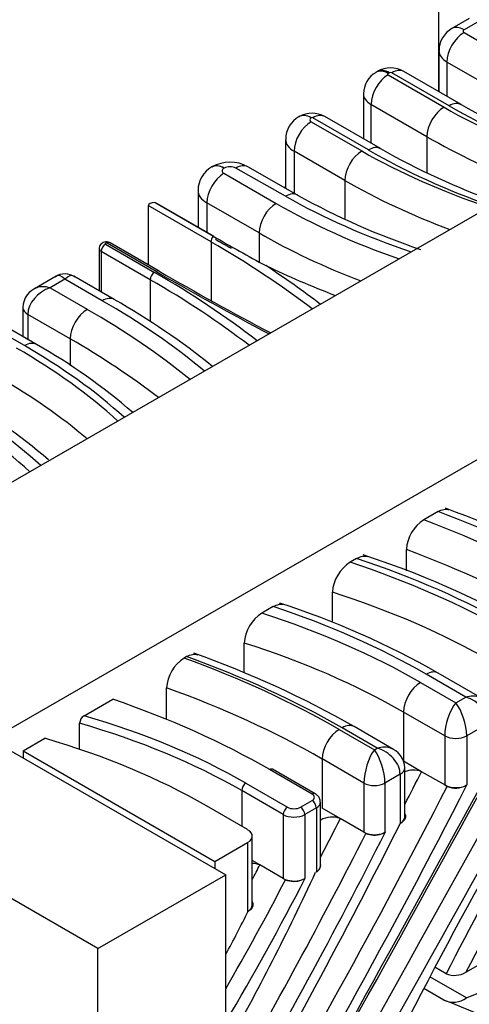
# Model space of a CAD drawing. Units: millimetres. Extents: x 0 to 1478, y 0 to 1758.
# Drawn here: x 231 to 238, y 470 to 486 of the extents above; entities that cross this region are included whole.
import ezdxf
from ezdxf import colors
from ezdxf.entities.mleader import LeaderData, LeaderLine
from ezdxf.math import Vec2, Vec3

# ---------------------------------------------------------------- set-up
doc = ezdxf.new("R2010")
doc.units = ezdxf.units.MM
doc.layers.add('DV6_Défaut', color=7, linetype='Continuous')
doc.layers.add('Défaut', color=7, linetype='Continuous')

# ---------------------------------------------------------------- blocks, each defined once
blk = doc.blocks.new('_DOT')
at = {"color": 0}
blk.add_line((0, 0), (-1, 0), dxfattribs=at)
at = {"color": 0, "const_width": 0.333}
blk.add_lwpolyline([(-0.1665, 0, 1), (0.1665, 0, 1)], format="xyb", close=True, dxfattribs=at)
blk = doc.blocks.new('SE5')
at = {"layer": 'DV6_Défaut', "color": 7, "linetype": 'Continuous'}
for p, q in [((237.624, 485.025), (237.624, 487.119)), ((238.131, 486.241), (237.843, 486.075)), ((238.331, 486.221), (238.043, 486.055)), ((238.043, 486.008), (238.945, 485.487)), ((237.626, 485.705), (237.626, 485.024)), ((237.76, 485.518), (237.76, 484.947)), ((238.662, 484.997), (237.76, 485.518)), ((236.605, 485.36), (236.582, 485.347)), ((236.805, 485.34), (236.782, 485.327)), ((237.796, 484.791), (236.844, 485.34)), ((237.996, 484.81), (237.044, 485.36)), ((236.782, 485.304), (237.711, 484.767)), ((236.374, 484.989), (236.374, 484.241)), ((241.513, 484.874), (226.955, 476.469)), ((236.499, 484.814), (236.499, 484.169)), ((237.428, 484.278), (236.499, 484.814)), ((235.307, 484.611), (235.305, 484.61)), ((235.507, 484.591), (235.505, 484.59)), ((235.505, 484.526), (236.347, 484.04)), ((236.455, 484.059), (235.533, 484.591)), ((236.655, 484.079), (235.733, 484.611)), ((235.082, 484.231), (235.082, 483.421)), ((237.428, 484.278), (237.428, 483.683)), ((235.223, 484.036), (235.223, 483.341)), ((236.064, 483.55), (235.223, 484.036)), ((233.861, 483.776), (233.858, 483.774)), ((234.061, 483.756), (234.058, 483.755)), ((235.082, 483.288), (234.256, 483.757)), ((235.279, 483.309), (234.453, 483.778)), ((234.058, 483.669), (234.925, 483.169)), ((236.064, 483.55), (236.064, 482.916)), ((233.628, 483.385), (233.628, 482.774)), ((232.91, 483.183), (233.88, 482.623)), ((232.803, 483.132), (232.803, 482.148)), ((233.844, 482.53), (232.803, 483.132)), ((233.896, 482.619), (232.957, 483.161)), ((233.775, 483.18), (233.775, 482.688)), ((234.642, 482.679), (233.775, 483.18)), ((230.49, 474.428), (245.048, 482.833)), ((233.844, 482.53), (233.844, 481.559)), ((234.642, 482.679), (234.642, 482.198)), ((231.988, 482.419), (231.988, 481.717)), ((232.023, 482.371), (232.023, 481.697)), ((232.835, 481.902), (232.023, 482.371)), ((232.093, 482.493), (232.906, 482.024)), ((232.932, 482.039), (232.119, 482.508)), ((232.982, 482.044), (232.169, 482.513)), ((231.274, 481.96), (230.912, 481.752)), ((231.42, 481.909), (231.172, 481.767)), ((232.038, 481.553), (231.42, 481.909)), ((232.238, 481.572), (231.568, 481.959)), ((232.835, 481.902), (232.835, 481.206)), ((231.172, 481.767), (231.79, 481.41)), ((230.722, 481.44), (230.722, 480.956)), ((230.803, 481.326), (230.803, 480.909)), ((231.507, 480.92), (230.803, 481.326)), ((230.746, 480.807), (230.131, 481.162)), ((230.946, 480.827), (230.269, 481.218)), ((231.507, 480.92), (231.507, 480.47)), ((222.774, 478.546), (234.088, 472.014)), ((237.612, 478.05), (237.376, 477.914)), ((231.967, 470.79), (220.653, 477.321)), ((237.087, 477.065), (237.087, 477.42)), ((236.26, 477.269), (236.152, 477.207)), ((235.858, 476.21), (235.858, 476.71)), ((234.878, 476.471), (234.689, 476.362)), ((234.395, 475.372), (234.395, 475.866)), ((233.439, 475.64), (233.396, 475.616)), ((238.072, 474.968), (237.414, 475.348)), ((238.343, 474.947), (237.614, 475.368)), ((237.321, 475.209), (237.906, 474.872)), ((233.106, 474.597), (233.106, 475.122)), ((231.737, 474.658), (232.213, 474.932)), ((237.906, 474.872), (238.072, 474.968)), ((237.038, 474.719), (237.038, 473.903)), ((237.723, 474.324), (237.038, 474.719)), ((231.662, 474.101), (231.662, 474.533)), ((238.455, 474.535), (238.089, 474.324)), ((235.971, 474.43), (236.556, 474.092)), ((236.603, 474.12), (236.019, 474.457)), ((236.872, 474.1), (236.219, 474.477)), ((230.726, 474.074), (231.087, 474.283)), ((237.723, 474.324), (237.723, 473.508)), ((238.089, 474.324), (238.089, 473.508)), ((230.726, 474.074), (230.726, 473.955)), ((230.726, 474.074), (233.908, 472.237)), ((236.556, 474.092), (236.603, 474.12)), ((235.688, 473.94), (235.688, 473.123)), ((236.381, 473.54), (235.688, 473.94)), ((237.34, 473.729), (237.038, 473.903)), ((235.521, 473.357), (234.817, 473.764)), ((235.571, 473.362), (234.867, 473.769)), ((237.06, 472.977), (237.06, 473.793)), ((237.723, 473.508), (237.34, 473.729)), ((234.424, 473.537), (235.114, 473.139)), ((236.381, 473.54), (236.381, 472.724)), ((236.983, 473.686), (236.731, 473.54)), ((236.731, 473.54), (236.731, 472.724)), ((236.983, 473.686), (236.983, 472.869)), ((234.354, 473.414), (234.354, 472.822)), ((235.043, 473.016), (234.354, 473.414)), ((237.764, 473.484), (237.723, 473.508)), ((238.09, 473.509), (238.089, 473.508)), ((235.329, 473.139), (235.521, 473.25)), ((235.66, 472.16), (235.66, 473.222)), ((234.452, 472.766), (233.77, 473.159)), ((235.592, 473.127), (235.399, 473.016)), ((235.592, 473.127), (235.592, 472.066)), ((235.99, 472.949), (235.688, 473.123)), ((235.043, 473.016), (235.043, 471.955)), ((235.399, 473.016), (235.399, 471.955)), ((235.665, 472.925), (235.66, 472.922)), ((236.381, 472.724), (235.99, 472.949)), ((236.414, 472.704), (236.381, 472.724)), ((236.739, 472.728), (236.731, 472.724)), ((236.986, 472.871), (236.983, 472.869)), ((234.529, 471.515), (234.529, 472.658)), ((233.908, 472.237), (234.452, 472.551)), ((234.452, 472.551), (234.452, 471.408)), ((233.908, 472.237), (233.908, 472.118)), ((234.655, 472.179), (234.529, 472.252)), ((235.043, 471.955), (234.655, 472.179)), ((235.592, 472.066), (235.581, 472.06)), ((231.967, 470.79), (234.088, 472.014)), ((234.088, 382.2), (234.088, 472.014)), ((235.08, 471.934), (235.043, 471.955)), ((235.407, 471.959), (235.399, 471.955)), ((234.452, 471.408), (234.46, 471.412)), ((231.967, 380.975), (231.967, 470.79)), ((237.747, 470.371), (237.56, 470.479)), ((238.073, 470.396), (238.406, 470.588)), ((238.085, 469.971), (237.477, 470.322)), ((237.71, 469.935), (237.376, 470.128)), ((238.085, 469.971), (238.29, 470.053))]:
    blk.add_line(p, q, dxfattribs=at)
for centre, radius, start, end in [((238.05, 485.707), 0.422, 119.3031, 180.1996), ((236.784, 484.991), 0.409, 119.5639, 180.2714), ((236.824, 484.976), 0.443, 60.252, 119.748), ((235.52, 484.24), 0.428, 60.1685, 119.8315), ((244.124, 495.614), 12.421, 240.4395, 250.0825), ((235.515, 484.233), 0.432, 119.1123, 180.1722), ((242.814, 494.945), 12.49, 240.4537, 250.2658), ((234.159, 483.241), 0.613, 61.2966, 119.0638), ((234.072, 483.387), 0.443, 118.887, 180.1635), ((241.282, 494.102), 12.35, 240.9182, 251.2991), ((258.407, 525.553), 49.442, 240.2597, 241.4188), ((262.764, 533.664), 59.596, 240.01678, 242.05341), ((231.42, 481.717), 0.282, 53.5915, 125.6077), ((231.072, 481.438), 0.351, 106.7929, 179.576), ((226.08, 470.767), 12.437, 51.213, 60.321), ((226.146, 472.342), 9.748, 48.9642, 60.5), ((224.777, 471.485), 9.782, 49.3621, 60.478), ((231.899, 462.121), 17.015, 60.2442, 69.945), ((237.718, 477.382), 0.632, 122.756, 176.5289), ((231.971, 463.701), 14.32, 60.3629, 72.1171), ((236.495, 476.669), 0.638, 122.5054, 176.237), ((230.557, 462.969), 14.266, 60.3515, 71.9065), ((235.032, 475.824), 0.638, 122.4908, 176.2193), ((228.078, 460.22), 16.418, 60.2755, 70.5063), ((233.739, 475.082), 0.634, 122.6884, 176.4523), ((231.821, 474.523), 0.159, 122.0163, 176.2478), ((236.703, 473.785), 0.357, 1.2494, 72.3921), ((-988.162, 1146.391), 1398.986, 330.887899, 331.263879), ((237.203, 473.383), 0.372, 68.2798, 112.9617), ((237.902, 473.826), 0.369, 248.0762, 298.6955), ((237.921, 473.802), 0.339, 297.7605, 299.6821), ((235.852, 472.606), 0.37, 68.1488, 120.4582), ((236.55, 473.02), 0.344, 246.7503, 290.6112), ((234.518, 471.831), 0.374, 68.4411, 88.369), ((235.216, 472.258), 0.352, 247.2341, 292.2919), ((237.885, 470.716), 0.371, 248.2231, 300.5084), ((237.868, 470.259), 0.36, 243.9421, 307.007), ((216.332, 417.272), 56.837, 62.7893, 67.906)]:
    blk.add_arc(centre, radius, start, end, dxfattribs=at)
for centre, major_axis, ratio, start_param, end_param in [((238.043, 485.682), (-0.2, -0.346), 0.57735, 3.926991, 5.497787), ((238.043, 485.729), (0.2, -0.346), 0.57735, 2.356194, 3.141575), ((238.084, 486.032), (0.0574, 0), 0.57735, 2.356194, 3.926991), ((238.084, 485.705), (0.457, 0), 0.57735, 3.141716, 3.926991), ((236.782, 485.001), (0.2, -0.346), 0.57735, 2.356194, 3.142314), ((236.805, 485.014), (0.2, -0.346), 0.57735, 2.356194, 3.141593), ((236.802, 485.315), (0.0287, 0), 0.57735, 2.356194, 3.926991), ((236.824, 485.329), (0.0277, 0), 0.57735, 0.785398, 2.356194), ((236.844, 485.014), (-0.2, -0.346), 0.57735, 3.141593, 3.926991), ((236.782, 484.977), (0.2, 0.346), 0.57735, 0.785398, 2.356194), ((236.802, 484.989), (0.429, 0), 0.57735, 3.141656, 3.926991), ((237.796, 484.464), (-0.2, -0.346), 0.57735, 3.137639, 3.926991), ((237.711, 484.441), (0.2, 0.346), 0.57735, 0.785398, 2.356194), ((245.3, 489.149), (-10.732, 0), 0.57735, 0.785398, 1.026033), ((245.667, 489.334), (-11.13, 0), 0.57735, 0.785398, 1.014293), ((235.505, 484.199), (0.2, 0.346), 0.57735, 0.785398, 2.356194), ((235.507, 484.265), (0.2, -0.346), 0.57735, 2.356194, 3.157534), ((235.505, 484.264), (0.2, -0.346), 0.57735, 2.356194, 3.142205), ((235.561, 484.558), (0.0788, 0), 0.57735, 2.356194, 3.926991), ((235.52, 484.584), (0.0179, 0), 0.57735, 0.785398, 2.356194), ((235.533, 484.265), (-0.2, -0.346), 0.57735, 3.141593, 3.926991), ((235.561, 484.231), (0.479, 0), 0.57735, 3.141809, 3.926991), ((245.3, 488.822), (-11.132, 0), 0.57735, 0.785398, 0.980457), ((236.347, 483.713), (0.2, 0.346), 0.57735, 0.785398, 2.356194), ((243.548, 488.198), (-10.184, 0), 0.57735, 0.785398, 1.046708), ((236.455, 483.732), (-0.2, -0.346), 0.57735, 3.137396, 3.926991), ((244.344, 488.614), (-11.157, 0), 0.57735, 0.785398, 1.018603), ((234.058, 483.428), (0.2, -0.346), 0.57735, 2.356194, 3.141564), ((234.061, 483.43), (0.2, -0.346), 0.57735, 2.356194, 3.141187), ((234.132, 483.712), (0.104, 0), 0.57735, 2.356194, 3.926991), ((234.159, 483.7), (0.138, 0), 0.57735, 0.793579, 2.356194), ((234.256, 483.43), (-0.198, -0.348), 0.572608, 3.141593, 3.922934), ((234.058, 483.343), (-0.2, -0.346), 0.57735, 3.926991, 5.497787), ((243.548, 487.871), (-10.584, 0), 0.57735, 0.785398, 0.997781), ((234.132, 483.385), (0.504, 0), 0.57735, 3.141964, 3.926991), ((233.01, 483.093), (0.207, -0.045), 0.377736, 2.154637, 3.223252), ((232.81, 483.13), (0.207, -0.045), 0.377736, 0.867058, 1.150275), ((235.082, 482.961), (-0.198, -0.348), 0.572608, 3.143364, 3.922934), ((242.645, 487.727), (-10.785, 0), 0.57735, 0.793579, 1.037716), ((234.925, 482.842), (-0.2, -0.346), 0.57735, 3.926991, 5.497787), ((242.434, 487.504), (-10.619, 0), 0.57735, 0.785398, 1.029801), ((233.914, 482.571), (0.05, 0.0866), 0.57735, 1.287579, 2.356194), ((220.515, 474.835), (18.849, 0), 0.57735, 0.649577, 0.785398), ((233.846, 482.532), (-0.05, -0.0866), 0.57735, 3.141593, 3.42481), ((243.285, 487.981), (-13.248, 0), 0.57735, 0.785398, 0.812712), ((242.434, 487.177), (-11.019, 0), 0.57735, 0.785398, 0.983584), ((232.106, 482.419), (0.118, 0), 0.57735, 3.144703, 3.926991), ((232.093, 482.412), (-0.05, -0.0866), 0.57735, 3.926991, 5.497787), ((232.106, 482.501), (0.0185, 0), 0.57735, 0.785398, 3.926991), ((232.119, 482.427), (-0.05, -0.0866), 0.57735, 3.141593, 3.926991), ((232.932, 481.958), (-0.05, -0.0866), 0.57735, 3.140989, 3.926991), ((275.986, 506.897), (-60.888, 0), 0.57735, 0.785398, 0.828044), ((243.285, 488.063), (-13.348, 0), 0.57735, 0.877446, 0.985434), ((220.515, 474.917), (18.949, 0), 0.57735, 0.64497, 0.720606), ((231.42, 481.583), (0.135, -0.383), 0.411274, 2.433452, 3.217166), ((231.42, 481.583), (-0.136, -0.382), 0.413647, 3.065399, 3.850797), ((232.906, 481.943), (-0.05, -0.0866), 0.57735, 3.926991, 5.497787), ((220.187, 474.6), (17.887, 0), 0.57735, 0.645405, 0.785398), ((220.187, 474.681), (17.987, 0), 0.57735, 0.640573, 0.785398), ((231.172, 481.44), (-0.318, -0.263), 0.705989, 4.183565, 5.754361), ((231.172, 481.44), (0.317, -0.264), 0.70487, 2.102633, 2.762967), ((232.038, 481.226), (-0.2, -0.346), 0.57735, 3.141782, 3.926991), ((221.336, 475.374), (15.136, 0), 0.57735, 0.610639, 0.785398), ((231.001, 481.44), (0.28, 0), 0.57735, 3.141019, 3.926991), ((231.79, 481.083), (-0.2, -0.346), 0.57735, 3.926991, 5.497787), ((220.539, 474.914), (15.911, 0), 0.57735, 0.61924, 0.785398), ((220.539, 474.587), (15.511, 0), 0.57735, 0.641026, 0.785398), ((221.92, 475.745), (12.298, 0), 0.57735, 0.56628, 0.785398), ((230.746, 480.48), (-0.2, -0.346), 0.57735, 3.141406, 3.926991), ((222.077, 475.802), (12.26, 0), 0.57735, 0.569061, 0.785398), ((221.92, 475.418), (11.898, 0), 0.57735, 0.593159, 0.785398), ((220.565, 474.962), (12.151, 0), 0.57735, 0.563588, 0.785398), ((220.735, 474.976), (12.25, 0), 0.57735, 0.574084, 0.785398), ((229.441, 470.694), (15.136, 0), 0.57735, 0.785398, 1.000567), ((228.645, 470.234), (15.911, 0), 0.57735, 0.785398, 0.989924), ((228.645, 469.907), (15.511, 0), 0.57735, 0.785398, 0.995277), ((230.084, 471.031), (12.298, 0), 0.57735, 0.785398, 1.054804), ((230.183, 471.122), (12.26, 0), 0.57735, 0.785398, 1.052144), ((230.084, 470.704), (11.898, 0), 0.57735, 0.785398, 1.064099), ((228.729, 470.249), (12.151, 0), 0.57735, 0.785398, 1.058141), ((228.752, 470.347), (12.25, 0), 0.57735, 0.785398, 1.047102), ((228.729, 469.922), (11.751, 0), 0.57735, 0.785398, 1.067675), ((225.543, 468.409), (14.748, 0), 0.57735, 0.785398, 1.009202), ((225.796, 468.555), (14.457, 0), 0.57735, 0.785398, 1.01379), ((237.414, 475.021), (-0.2, -0.346), 0.57735, 3.141593, 3.926991), ((237.321, 474.883), (-0.2, -0.346), 0.57735, 3.926991, 5.497787), ((225.543, 468.082), (14.348, 0), 0.57735, 0.785398, 1.015552), ((256.406, 463.15), (16.949, 29.356), 0.57735, 1.498505, 1.65618), ((225.439, 468.349), (13.263, 0), 0.57735, 0.785398, 1.034772), ((237.906, 474.545), (-0.118, -0.392), 0.356713, 3.843395, 5.414191), ((256.264, 463.231), (-17.049, -29.529), 0.57735, 4.646853, 4.802703), ((237.906, 474.545), (0.118, -0.392), 0.356713, 0.868994, 2.43979), ((238.072, 474.641), (-0.341, -0.242), 0.714012, 3.5979, 4.244201), ((238.072, 474.641), (0.341, -0.242), 0.714012, 0.468188, 2.038984), ((227.057, 469.202), (10.318, 0), 0.57735, 0.785398, 1.108194), ((227.057, 469.284), (10.418, 0), 0.57735, 0.785398, 1.104985), ((-8689.013, 5081.428), (9057.084, 15756.117), 0.552441, -1.546352, -1.545733), ((235.971, 474.103), (-0.2, -0.346), 0.57735, 3.926991, 5.497787), ((236.019, 474.131), (-0.2, -0.346), 0.57735, 3.141593, 3.926991), ((263.979, 459.045), (-24.82, -42.99), 0.57735, 4.685854, 4.835795), ((226.318, 468.857), (10.539, 0), 0.57735, 0.785398, 1.101192), ((-8676.168, 5074.735), (9049.964, 15744.685), 0.552038, -1.546354, -1.545772), ((237.906, 474.43), (0.259, 0), 0.57735, 3.926991, 5.497787), ((236.556, 473.766), (-0.113, -0.395), 0.338585, 3.842414, 5.41321), ((236.556, 473.766), (0.113, -0.395), 0.338585, 0.869975, 2.440771), ((236.603, 473.793), (-0.336, -0.247), 0.71264, 3.579245, 4.230572), ((236.603, 473.793), (0.336, -0.247), 0.71264, 0.481817, 2.052614), ((-187.437, 683.585), (410.585, 711.154), 0.57735, -1.543783, -1.532809), ((234.817, 473.682), (-0.05, -0.0866), 0.57735, 3.141593, 3.926991), ((236.796, 473.793), (-0.264, 0), 0.57735, 2.356194, 3.141589), ((198.39, 489.025), (35.971, 62.303), 0.57735, -1.49263, -1.484114), ((234.424, 473.455), (-0.05, -0.0866), 0.57735, 3.926991, 5.497787), ((236.556, 473.641), (0.248, 0), 0.57735, 3.926991, 5.497787), ((198.956, 488.698), (36.071, 62.477), 0.57735, 4.686693, 4.801398), ((198.814, 488.78), (-35.971, -62.303), 0.57735, 1.551595, 1.657479), ((235.521, 473.276), (-0.05, -0.0866), 0.57735, 3.14175, 3.926991), ((237.906, 473.613), (0.259, 0), 0.57735, 3.926991, 5.444722), ((235.428, 473.304), (-0.132, 0), 0.57735, 2.356194, 3.926991), ((235.521, 473.168), (0.05, -0.0866), 0.57735, 0.785398, 2.356194), ((235.428, 473.222), (-0.232, 0), 0.57735, 2.356194, 3.147727), ((235.114, 473.057), (-0.05, -0.0866), 0.57735, 3.926991, 5.497787), ((235.221, 473.201), (-0.152, 0), 0.57735, 0.785398, 2.356194), ((235.329, 473.057), (0.05, -0.0866), 0.57735, 0.785398, 2.356194), ((235.221, 473.119), (0.252, 0), 0.57735, 3.926991, 5.497787), ((207.181, 483.848), (26.443, 45.801), 0.57735, -1.490499, -1.476754), ((236.796, 472.977), (-0.264, 0), 0.57735, 2.356194, 3.141593), ((200.617, 486.286), (-33.249, -57.588), 0.57735, 1.577517, 1.669722), ((207.746, 483.521), (26.543, 45.974), 0.57735, 4.704829, 4.809546), ((234.266, 472.658), (-0.263, 0), 0.57735, 2.356195, 3.926991), ((236.556, 472.825), (0.248, 0), 0.57735, 3.926991, 5.198302), ((236.556, 472.825), (0.248, 0), 0.57735, 5.198302, 5.497787), ((207.605, 483.603), (-26.443, -45.801), 0.57735, 1.57231, 1.664839), ((220.503, 477.955), (13.156, 22.787), 0.57735, -1.502331, -1.491905), ((235.428, 472.16), (0.232, 0), 0.57735, 5.497787, 5.98252), ((235.428, 472.16), (-0.232, 0), 0.57735, 2.840928, 3.141593), ((221.184, 475.868), (-12.598, -21.821), 0.57735, 1.595347, 1.726214), ((221.069, 477.628), (13.256, 22.96), 0.57735, 4.694648, 4.797701), ((220.928, 477.71), (-13.156, -22.787), 0.57735, 1.571113, 1.649688), ((235.221, 472.058), (0.252, 0), 0.57735, 3.926991, 5.246612), ((235.221, 472.058), (0.252, 0), 0.57735, -1.036574, -0.785398), ((229.103, 473.125), (-4.796, -8.307), 0.57735, 1.610873, 1.695681), ((234.266, 471.515), (-0.263, 0), 0.57735, 2.356195, 3.141593)]:
    blk.add_ellipse(centre, major_axis=major_axis, ratio=ratio, start_param=start_param, end_param=end_param, dxfattribs=at)
for points in [[(235.079, 483.459), (235.075, 483.448), (235.072, 483.436), (235.07, 483.425)], [(237.612, 478.05), (237.678, 478.088), (237.742, 478.099), (237.793, 478.082)], [(236.26, 477.269), (236.327, 477.308), (236.392, 477.32), (236.444, 477.303)], [(234.878, 476.471), (234.945, 476.51), (235.01, 476.522), (235.062, 476.505)], [(233.439, 475.64), (233.506, 475.679), (233.572, 475.69), (233.624, 475.672)]]:
    blk.add_open_spline(points, degree=3, dxfattribs=at)
for points, knots in [([(232.169, 482.513), (232.158, 482.519), (232.137, 482.528), (232.096, 482.532), (232.056, 482.522), (232.022, 482.5), (231.999, 482.47), (231.987, 482.44), (231.989, 482.424), (231.989, 482.419)], [0, 0, 0, 0, 0.142538, 0.302043, 0.47962, 0.635054, 0.788451, 0.944231, 1, 1, 1, 1]), ([(235.657, 473.223), (235.658, 473.231), (235.66, 473.255), (235.641, 473.299), (235.608, 473.338), (235.583, 473.355), (235.571, 473.362)], [0, 0, 0, 0, 0.123432, 0.454377, 0.778379, 1, 1, 1, 1]), ([(236.986, 472.871), (237.029, 472.896), (237.061, 472.927), (237.079, 472.984), (237.077, 473.008), (237.062, 473.029)], [0, 0, 0, 0, 0.604212, 0.604212, 1, 1, 1, 1]), ([(235.649, 472.121), (235.662, 472.141), (235.667, 472.163), (235.662, 472.187), (235.661, 472.19), (235.66, 472.193)], [0, 0, 0, 0, 0.885697, 0.885697, 1, 1, 1, 1]), ([(234.46, 471.412), (234.502, 471.437), (234.532, 471.467), (234.549, 471.523), (234.545, 471.547), (234.531, 471.567)], [0, 0, 0, 0, 0.605963, 0.605963, 1, 1, 1, 1])]:
    blk.add_open_spline(points, degree=3, knots=knots, dxfattribs=at)

msp = doc.modelspace()

# ---------------------------------------------------------------- block references
at = {"layer": 'Défaut'}
msp.add_blockref('SE5', (0, 0), dxfattribs=at)

# ---------------------------------------------------------------- leaders
at = {"layer": 'Défaut', "color": 7, "linetype": 'Continuous'}
ml = msp.add_multileader_mtext('Standard', dxfattribs=at)
ml.set_content('{\\pxsm0.9;\\fSolid Edge ISO|b1||i0||c0|p34;\\W1.;11/10/2017\\P}', color=256)
ml.set_leader_properties()
ml.set_arrow_properties(name='DOT')
ml.build(insert=Vec2(0, 0))
ml.multileader.update_dxf_attribs({"leader_type": 0, "dogleg_length": 0, "arrow_head_size": 12})
ctx = ml.context
ctx.base_point, ctx.char_height, ctx.arrow_head_size, ctx.landing_gap_size = Vec3(1390.407, 1750.708), 12, 12, 4.2
notes = []
notes.append((ctx, [(0, (0, 0, 0), (0, 0), (1, 0), 1, [])]))
ctx.mtext.insert = Vec3(1392.407, 1756.828)
for ctx, leaders in notes:
    for number, flags, end, landing, length, lines in leaders:
        leader = LeaderData()
        leader.index, (leader.has_last_leader_line, leader.has_dogleg_vector, leader.attachment_direction) = number, flags
        leader.last_leader_point, leader.dogleg_vector, leader.dogleg_length = Vec3(end), Vec3(landing), length
        for number, points, colour, breaks in lines:
            line = LeaderLine()
            line.index, line.vertices, line.color, line.breaks = number, Vec3.list(points), colors.encode_raw_color(colour), breaks
            leader.lines.append(line)
        ctx.leaders.append(leader)

doc.saveas('drawing.dxf')
